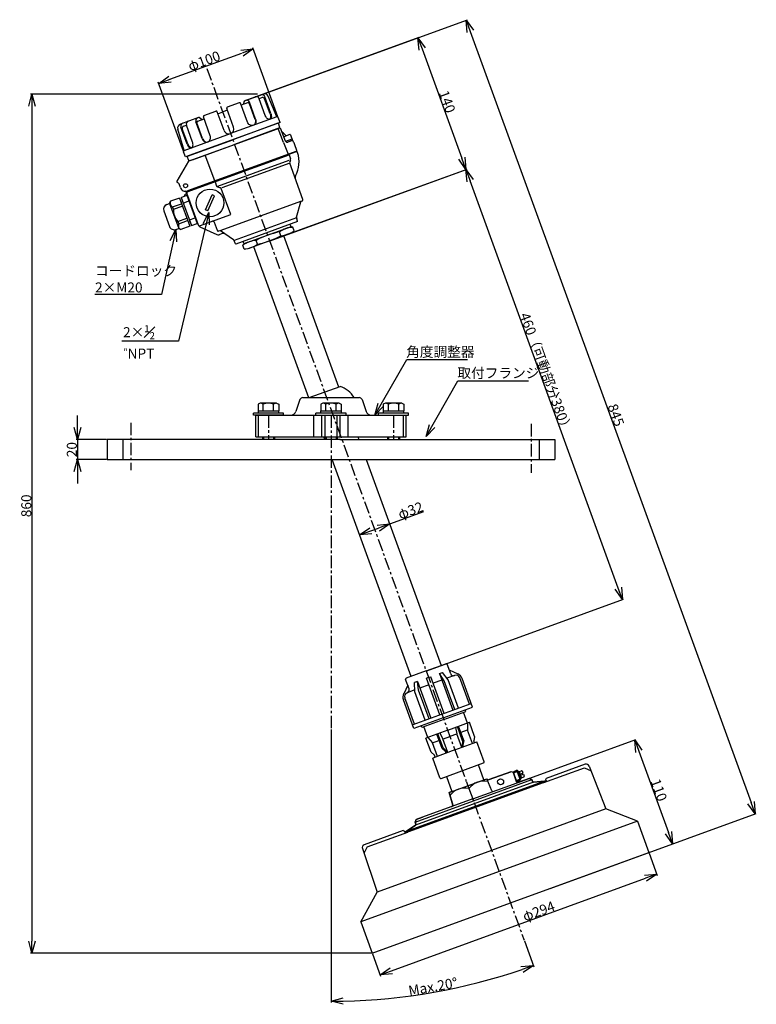
# Model space of a CAD drawing. Extents: x 204 to 1616, y 168 to 1151.
# Drawn here: x 204 to 940, y 168 to 1151 of the extents above; entities that cross this region are included whole.
import ezdxf

# ---------------------------------------------------------------- set-up
doc = ezdxf.new("R2010")
doc.units = 0
doc.linetypes.add('CENTER', pattern=[2, 1.25, -0.25, 0.25, -0.25])
doc.layers.get('0').update_dxf_attribs({"linetype": 'CONTINUOUS'})
doc.layers.get('DEFPOINTS').update_dxf_attribs({"linetype": 'CONTINUOUS'})
for name, color, linetype in [('中心線', 4, 'CENTER'), ('外形線', 7, 'CONTINUOUS'), ('寸法線', 1, 'CONTINUOUS'), ('細線', 6, 'CONTINUOUS')]:
    doc.layers.add(name, color=color, linetype=linetype)
doc.styles.get("Standard").update_dxf_attribs({"font": 'ISOCP', "bigfont": 'bigfont.shx'})
doc.dimstyles.new('ISO-25', dxfattribs={"dimtxt": 2.5, "dimasz": 2.5, "dimexe": 1.25, "dimexo": 0.625, "dimtad": 1, "dimtih": 1, "dimdec": 4, "dimdsep": 46, "dimtxsty": 'STANDARD', "dimcen": 2.5, "dimadec": 0, "dimazin": 0, "dimtfac": 1, "dimtdec": 4, "dimtmove": 0, "dimatfit": 3, "dimfxl": 1, "dimtvp": 1, "dimtolj": 1, "dimtzin": 0, "dimarcsym": 0})

# ---------------------------------------------------------------- blocks, each defined once
blk = doc.blocks.new('_Open30')
at = {"color": 0, "linetype": 'ByBlock', "lineweight": -2}
for p, q in [((-1, 0.268), (0, 0)), ((0, 0), (-1, -0.268)), ((0, 0), (-1, 0))]:
    blk.add_line(p, q, dxfattribs=at)
blk = doc.blocks.new('*D2')
at = {"layer": 'DEFPOINTS', "color": 0, "ltscale": 10}
for p in [(291.74, 731.49), (262.09, 711.49), (291.74, 711.49)]:
    blk.add_point(p, dxfattribs=at)
at = {"layer": '寸法線', "color": 0, "lineweight": -2, "ltscale": 10}
for p, q in [((262.09, 743.49), (262.09, 755.49)), ((291.11, 731.49), (260.84, 731.49)), ((262.09, 731.49), (262.09, 711.49)), ((291.11, 711.49), (260.84, 711.49)), ((262.09, 699.49), (262.09, 687.49))]:
    blk.add_line(p, q, dxfattribs=at)
at = {"layer": '寸法線', "color": 0, "lineweight": -2, "ltscale": 10, "xscale": 12, "yscale": 12, "zscale": 12}
for p, rotation in [((262.09, 731.49), 270), ((262.09, 711.49), 90)]:
    blk.add_blockref('_Open30', p, dxfattribs=dict(at, rotation=rotation))
at = {"layer": '寸法線', "color": 0, "ltscale": 10, "insert": (256.46, 721.49), "char_height": 10, "attachment_point": 5, "rotation": 90}
blk.add_mtext('\\A1;20', dxfattribs=at)
blk = doc.blocks.new('*D10')
at = {"layer": 'DEFPOINTS', "color": 0, "ltscale": 10}
for p in [(649.95, 1001.24), (453.91, 929.89), (610.2, 500.49)]:
    blk.add_point(p, dxfattribs=at)
at = {"layer": '寸法線', "color": 0, "lineweight": -2, "ltscale": 10}
for p, q in [((454.5, 930.11), (651.12, 1001.67)), ((802.13, 583.12), (654.05, 989.96)), ((610.79, 500.71), (807.41, 572.27))]:
    blk.add_line(p, q, dxfattribs=at)
at = {"layer": '寸法線', "color": 0, "lineweight": -2, "ltscale": 10, "xscale": 12, "yscale": 12, "zscale": 12}
for p, rotation in [((649.95, 1001.24), 109.999999286891), ((806.23, 571.84), 289.999999286891)]:
    blk.add_blockref('_Open30', p, dxfattribs=dict(at, rotation=rotation))
at = {"layer": '寸法線', "color": 0, "ltscale": 10, "insert": (729.96, 797.86), "char_height": 10, "attachment_point": 5, "rotation": 290}
blk.add_mtext('\\A1;460（可動部分380）', dxfattribs=at)
blk = doc.blocks.new('*D11')
at = {"layer": 'DEFPOINTS', "color": 0, "ltscale": 10}
for p in [(713.1, 393.22), (856.25, 327.73), (750.89, 289.38)]:
    blk.add_point(p, dxfattribs=at)
at = {"layer": '寸法線', "color": 0, "lineweight": -2, "ltscale": 10}
for p, q in [((713.69, 393.43), (819.63, 431.99)), ((822.56, 420.29), (852.15, 339)), ((751.48, 289.59), (857.43, 328.15))]:
    blk.add_line(p, q, dxfattribs=at)
at = {"layer": '寸法線', "color": 0, "lineweight": -2, "ltscale": 10, "xscale": 12, "yscale": 12, "zscale": 12}
for p, rotation in [((818.46, 431.56), 109.9999999999999), ((856.25, 327.73), 290)]:
    blk.add_blockref('_Open30', p, dxfattribs=dict(at, rotation=rotation))
at = {"layer": '寸法線', "color": 0, "ltscale": 10, "insert": (842.64, 381.57), "char_height": 10, "attachment_point": 5, "rotation": 290}
blk.add_mtext('\\A1;110', dxfattribs=at)
blk = doc.blocks.new('*D12')
at = {"layer": 'DEFPOINTS', "color": 0, "ltscale": 10}
for p in [(428.97, 1069.8), (649.95, 1001.24), (476.86, 938.24)]:
    blk.add_point(p, dxfattribs=at)
at = {"layer": '寸法線', "color": 0, "lineweight": -2, "ltscale": 10}
for p, q in [((429.56, 1070.01), (603.24, 1133.23)), ((606.17, 1121.52), (645.84, 1012.52)), ((477.44, 938.46), (651.12, 1001.67))]:
    blk.add_line(p, q, dxfattribs=at)
at = {"layer": '寸法線', "color": 0, "lineweight": -2, "ltscale": 10, "xscale": 12, "yscale": 12, "zscale": 12}
for p, rotation in [((602.06, 1132.8), 109.999999252618), ((649.95, 1001.24), 289.999999252618)]:
    blk.add_blockref('_Open30', p, dxfattribs=dict(at, rotation=rotation))
at = {"layer": '寸法線', "color": 0, "ltscale": 10, "insert": (631.29, 1068.94), "char_height": 10, "attachment_point": 5, "rotation": 290}
blk.add_mtext('\\A1;140', dxfattribs=at)
blk = doc.blocks.new('*D13')
at = {"layer": 'DEFPOINTS', "color": 0, "ltscale": 10}
for p in [(573.83, 647.2), (573.83, 647.2), (543.76, 636.26)]:
    blk.add_point(p, dxfattribs=at)
at = {"layer": '寸法線', "color": 0, "lineweight": -2, "ltscale": 10}
for p, q in [((573.83, 647.2), (607.99, 659.64)), ((555.04, 640.36), (562.55, 643.1)), ((573.62, 647.79), (573.4, 648.38)), ((543.55, 636.85), (543.33, 637.43))]:
    blk.add_line(p, q, dxfattribs=at)
at = {"layer": '寸法線', "color": 0, "lineweight": -2, "ltscale": 10, "xscale": 12, "yscale": 12, "zscale": 12}
for p, rotation in [((573.83, 647.2), 20.00000010067465), ((543.76, 636.26), 200.0000001006747)]:
    blk.add_blockref('_Open30', p, dxfattribs=dict(at, rotation=rotation))
at = {"layer": '寸法線', "color": 0, "ltscale": 10, "insert": (594.62, 660.76), "char_height": 10, "attachment_point": 5, "rotation": 20}
blk.add_mtext('\\A1;φ32', dxfattribs=at)
blk = doc.blocks.new('*D14')
at = {"layer": 'DEFPOINTS', "color": 0, "ltscale": 10}
for p in [(442.46, 1076.53), (216.58, 218.58), (556.38, 218.58)]:
    blk.add_point(p, dxfattribs=at)
at = {"layer": '寸法線', "color": 0, "lineweight": -2, "ltscale": 10}
for p, q in [((441.84, 1076.53), (215.33, 1076.53)), ((216.58, 1064.53), (216.58, 230.58)), ((555.75, 218.58), (215.33, 218.58))]:
    blk.add_line(p, q, dxfattribs=at)
at = {"layer": '寸法線', "color": 0, "lineweight": -2, "ltscale": 10, "xscale": 12, "yscale": 12, "zscale": 12}
for p, rotation in [((216.58, 1076.53), 90), ((216.58, 218.58), 270)]:
    blk.add_blockref('_Open30', p, dxfattribs=dict(at, rotation=rotation))
at = {"layer": '寸法線', "color": 0, "ltscale": 10, "insert": (210.95, 665.34), "char_height": 10, "attachment_point": 5, "rotation": 90}
blk.add_mtext('\\A1;860', dxfattribs=at)
blk = doc.blocks.new('*D15')
at = {"layer": 'DEFPOINTS', "color": 0, "ltscale": 10}
for p in [(832.64, 319.14), (840.51, 297.52), (556.38, 218.58)]:
    blk.add_point(p, dxfattribs=at)
at = {"layer": '寸法線', "color": 0, "lineweight": -2, "ltscale": 10}
for p, q in [((832.86, 318.55), (840.94, 296.35)), ((575.52, 201.07), (829.23, 293.42)), ((556.59, 217.99), (564.67, 195.79))]:
    blk.add_line(p, q, dxfattribs=at)
at = {"layer": '寸法線', "color": 0, "lineweight": -2, "ltscale": 10, "xscale": 12, "yscale": 12, "zscale": 12}
for p, rotation in [((840.51, 297.52), 20.00000019196911), ((564.24, 196.97), 200.0000001919691)]:
    blk.add_blockref('_Open30', p, dxfattribs=dict(at, rotation=rotation))
at = {"layer": '寸法線', "color": 0, "ltscale": 10, "insert": (722.6, 260.59), "char_height": 10, "attachment_point": 5, "rotation": 20}
blk.add_mtext('\\A1;φ294', dxfattribs=at)
blk = doc.blocks.new('*D16')
at = {"layer": 'DEFPOINTS', "color": 0, "ltscale": 10}
for p in [(391.26, 1102.04), (515.3, 755.69), (515.3, 442.56), (708.09, 231.55), (583.86, 174.68)]:
    blk.add_point(p, dxfattribs=at)
at = {"layer": '寸法線', "color": 0, "lineweight": -2, "ltscale": 10}
for p, q in [((515.3, 441.94), (515.3, 169.44)), ((708.3, 230.96), (717.71, 205.13))]:
    blk.add_line(p, q, dxfattribs=at)
blk.add_arc((515.3, 761.24), 590.55, 271.16428, 288.83572, dxfattribs=at)
at = {"layer": '寸法線', "color": 0, "lineweight": -2, "ltscale": 10, "xscale": 12, "yscale": 12, "zscale": 12}
for p, rotation in [((717.28, 206.31), 19.41786110272563), ((515.3, 170.69), 180.5821389084783)]:
    blk.add_blockref('_Open30', p, dxfattribs=dict(at, rotation=rotation))
at = {"layer": '寸法線', "color": 0, "ltscale": 10, "insert": (617.05, 185.23), "char_height": 10, "attachment_point": 5, "rotation": 10.01768}
blk.add_mtext('\\A1;Max.20°', dxfattribs=at)
blk = doc.blocks.new('*D18')
at = {"layer": 'DEFPOINTS', "color": 0, "ltscale": 10}
for p in [(444.96, 1075.62), (938.72, 357.74), (733.43, 283.03)]:
    blk.add_point(p, dxfattribs=at)
at = {"layer": '寸法線', "color": 0, "lineweight": -2, "ltscale": 10}
for p, q in [((445.54, 1075.83), (651.42, 1150.76)), ((654.35, 1139.06), (934.62, 369.02)), ((734.02, 283.24), (939.9, 358.17))]:
    blk.add_line(p, q, dxfattribs=at)
at = {"layer": '寸法線', "color": 0, "lineweight": -2, "ltscale": 10, "xscale": 12, "yscale": 12, "zscale": 12}
for p, rotation in [((650.24, 1150.34), 109.9999999999999), ((938.72, 357.74), 290)]:
    blk.add_blockref('_Open30', p, dxfattribs=dict(at, rotation=rotation))
at = {"layer": '寸法線', "color": 0, "ltscale": 10, "insert": (799.77, 755.96), "char_height": 10, "attachment_point": 5, "rotation": 290}
blk.add_mtext('\\A1;845', dxfattribs=at)
blk = doc.blocks.new('*D19')
at = {"layer": 'DEFPOINTS', "color": 0, "ltscale": 10}
for p in [(437.64, 1121.53), (462.48, 1053.26), (368.05, 1018.89)]:
    blk.add_point(p, dxfattribs=at)
at = {"layer": '寸法線', "color": 0, "lineweight": -2, "ltscale": 10}
for p, q in [((462.27, 1053.85), (437.21, 1122.71)), ((354.47, 1091.27), (426.36, 1117.43)), ((367.83, 1019.48), (342.77, 1088.34))]:
    blk.add_line(p, q, dxfattribs=at)
at = {"layer": '寸法線', "color": 0, "lineweight": -2, "ltscale": 10, "xscale": 12, "yscale": 12, "zscale": 12}
for p, rotation in [((437.64, 1121.53), 19.99999375949931), ((343.2, 1087.16), 199.9999937594992)]:
    blk.add_blockref('_Open30', p, dxfattribs=dict(at, rotation=rotation))
at = {"layer": '寸法線', "color": 0, "ltscale": 10, "insert": (388.49, 1109.63), "char_height": 10, "attachment_point": 5, "rotation": 19.99999}
blk.add_mtext('\\A1;φ100', dxfattribs=at)

msp = doc.modelspace()

# ---------------------------------------------------------------- linework, layer by layer
for p, q in [((650.46, 389.87), (654.23, 379.53)), ((728.52, 390.32), (729.46, 390.66)), ((652.95, 383.03), (656.72, 372.69)), ((635.57, 365), (635.57, 365)), ((606.44, 354.4), (606.44, 354.4))]:
    msp.add_line(p, q)
at = {"color": 7}
msp.add_polyline3d([(503.24, 755.86, 0), (527.24, 755.86, 0)], dxfattribs=at)
at = {"layer": '中心線', "ltscale": 10}
for p, q in [((391.26, 1102.04), (708.09, 231.55)), ((315.24, 748.38), (315.24, 700.96)), ((452.74, 755.86), (452.74, 731.49)), ((515.3, 755.69), (515.3, 442.56)), ((577.74, 755.86), (577.74, 731.49)), ((715.24, 747.1), (715.24, 698.4)), ((315.24, 731.49), (315.24, 731.49))]:
    msp.add_line(p, q, dxfattribs=at)
at = {"layer": '外形線'}
for p, q in [((428.97, 1069.8), (447.46, 1076.53)), ((449.66, 1054.98), (443.5, 1071.9)), ((455.18, 1056.99), (449.02, 1073.9)), ((461.2, 1053.86), (452.51, 1074.33)), ((417.91, 1043.43), (411.07, 1062.22)), ((423.69, 1067.87), (411.67, 1063.5)), ((431.81, 1048.48), (424.97, 1067.28)), ((428.36, 1069.15), (427.4, 1066.03)), ((439.95, 1051.44), (433.79, 1068.36)), ((383.09, 1053.1), (364.83, 1046.45)), ((383.97, 1053), (386.72, 1051.23)), ((394.62, 1034.95), (387.78, 1053.74)), ((388.38, 1055.02), (400.39, 1059.4)), ((408.51, 1040), (401.67, 1058.8)), ((461.2, 1053.86), (414.92, 1037.02)), ((464.37, 1048.1), (462.48, 1053.26)), ((371.48, 1026.53), (365.33, 1043.44)), ((464.37, 1048.1), (369.93, 1013.72)), ((377, 1028.53), (370.84, 1045.45)), ((377.04, 1010.99), (464.57, 1042.85)), ((386.48, 1031.99), (380.32, 1048.9)), ((462.25, 1047.33), (417.15, 1030.91)), ((463.96, 1042.63), (418.86, 1026.21)), ((464.26, 1043.27), (462.77, 1047.37)), ((463.96, 1042.63), (464.26, 1043.27)), ((464.57, 1042.85), (469.62, 1029.7)), ((368.64, 1020.17), (362.14, 1041.44)), ((368.64, 1020.17), (414.92, 1037.02)), ((467.91, 1028.05), (462.51, 1042.1)), ((474.01, 1036.13), (467.99, 1033.94)), ((474.65, 1035.83), (476.71, 1030.19)), ((372.04, 1014.49), (417.15, 1030.91)), ((373.75, 1009.79), (418.86, 1026.21)), ((467.91, 1028.05), (472.37, 1016.42)), ((476.19, 1031.6), (469.84, 1029.29)), ((476.71, 1030.19), (472.17, 1028.54)), ((476.22, 1030.01), (472.17, 1028.54)), ((481.16, 1020.15), (479.1, 1025.81)), ((369.93, 1013.72), (368.05, 1018.89)), ((373.11, 1010.09), (371.62, 1014.19)), ((471.51, 1015.61), (471.51, 1015.61)), ((480.54, 1018.87), (472.13, 1015.8)), ((473.31, 1015.7), (474.73, 1011.8)), ((372.96, 1009.5), (361.42, 989.53)), ((377.04, 1010.99), (372.96, 1009.5)), ((373.75, 1009.79), (373.11, 1010.09)), ((402.33, 984.55), (473.54, 1010.46)), ((487.27, 971.27), (474.04, 1007.61)), ((474.65, 1010.24), (474.13, 1009.18)), ((363.03, 987.4), (361.76, 988.15)), ((361.88, 990.4), (361.88, 990.4)), ((364.83, 983.13), (363.47, 986.87)), ((365.73, 973.35), (371.37, 975.4)), ((365.73, 973.35), (375.99, 945.16)), ((369.06, 974.56), (368.93, 974.94)), ((370.45, 976.61), (369.47, 976.2)), ((371, 977.88), (370.89, 978.2)), ((382.78, 945.51), (371.16, 977.45)), ((371.37, 975.4), (381.63, 947.21)), ((372.05, 973.52), (372.52, 973.69)), ((372.52, 973.69), (381.42, 949.26)), ((351.28, 966.28), (354.1, 967.31)), ((354.1, 967.31), (355.02, 969.45)), ((354.1, 967.31), (363.19, 942.31)), ((363.85, 972.67), (355.02, 969.45)), ((363.85, 972.67), (374.11, 944.48)), ((365.39, 968.44), (367.27, 969.12)), ((485.62, 969.6), (404.1, 939.93)), ((480.93, 953.74), (485, 968.92)), ((485.62, 969.6), (486.68, 969.99)), ((348.29, 959.87), (353.97, 944.27)), ((384.07, 944.91), (415.08, 956.19)), ((374.11, 944.48), (365.28, 941.26)), ((372.57, 948.7), (374.45, 949.39)), ((375.99, 945.16), (381.63, 947.21)), ((380.95, 949.09), (381.42, 949.26)), ((380.95, 949.09), (381.42, 949.26)), ((384.25, 944.04), (401.2, 936.14)), ((401.76, 940.14), (398.84, 948.16)), ((480.83, 952.83), (418.55, 930.16)), ((481.9, 949.09), (420.13, 926.61)), ((475.35, 944.09), (430.19, 927.65)), ((475.35, 944.09), (474.51, 946.4)), ((481.86, 949.61), (481.01, 951.94)), ((360.38, 941.29), (363.19, 942.31)), ((363.19, 942.31), (365.28, 941.26)), ((404.1, 939.93), (403.04, 939.55)), ((406.57, 937.16), (403.49, 936.04)), ((417.89, 930.79), (405.01, 939.81)), ((417.89, 930.79), (409.32, 936.8)), ((475.66, 937.81), (432.24, 922)), ((523.08, 783.97), (468.09, 935.05)), ((473.61, 943.45), (477.24, 943.71)), ((475.66, 937.81), (478.61, 939.94)), ((478.61, 939.94), (477.24, 943.71)), ((419.84, 927.03), (418.99, 929.36)), ((428.54, 921.72), (427.17, 925.49)), ((430.19, 927.65), (427.24, 925.51)), ((428.37, 926.99), (427.53, 929.3)), ((430.19, 927.65), (428.37, 926.99)), ((432.17, 921.98), (428.54, 921.72)), ((492.95, 773.19), (438.02, 924.11)), ((493.41, 773.36), (524.27, 784.59)), ((444.54, 767.96), (442.46, 766.86)), ((460.94, 767.96), (444.54, 767.96)), ((460.94, 767.96), (463.01, 766.86)), ((484.26, 771.38), (479.98, 759.56)), ((487.08, 773.36), (515.24, 773.36)), ((507.04, 767.96), (504.96, 766.86)), ((523.44, 767.96), (507.04, 767.96)), ((515.24, 773.36), (543.4, 773.36)), ((523.44, 767.96), (525.51, 766.86)), ((546.22, 771.38), (550.49, 759.56)), ((569.54, 767.96), (567.46, 766.86)), ((585.94, 767.96), (569.54, 767.96)), ((585.94, 767.96), (588.01, 766.86)), ((467.74, 757.86), (437.74, 757.86)), ((437.74, 755.86), (437.74, 757.86)), ((442.46, 766.86), (442.46, 760.36)), ((442.46, 760.36), (463.01, 760.36)), ((442.74, 757.86), (442.74, 760.36)), ((447.6, 760.36), (447.6, 766.86)), ((457.88, 760.36), (457.88, 766.86)), ((462.74, 760.36), (462.74, 757.86)), ((463.01, 766.86), (463.01, 760.36)), ((467.74, 755.86), (467.74, 757.86)), ((500.24, 755.86), (500.24, 757.86)), ((530.24, 757.86), (500.24, 757.86)), ((504.96, 766.86), (504.96, 760.36)), ((504.96, 760.36), (525.51, 760.36)), ((505.24, 757.86), (505.24, 760.36)), ((510.1, 760.36), (510.1, 766.86)), ((520.38, 760.36), (520.38, 766.86)), ((525.24, 760.36), (525.24, 757.86)), ((525.51, 766.86), (525.51, 760.36)), ((530.24, 755.86), (530.24, 757.86)), ((562.74, 755.86), (562.74, 757.86)), ((592.74, 757.86), (562.74, 757.86)), ((567.46, 766.86), (567.46, 760.36)), ((567.46, 760.36), (588.01, 760.36)), ((567.74, 757.86), (567.74, 760.36)), ((572.6, 760.36), (572.6, 766.86)), ((582.88, 760.36), (582.88, 766.86)), ((587.74, 760.36), (587.74, 757.86)), ((588.01, 766.86), (588.01, 760.36)), ((592.74, 755.86), (592.74, 757.86)), ((467.74, 755.86), (437.74, 755.86)), ((440.24, 734.36), (440.24, 755.86)), ((440.24, 755.86), (592.74, 755.86)), ((442.96, 734.36), (442.96, 755.86)), ((498.24, 734.36), (498.24, 755.86)), ((506.24, 734.36), (506.24, 755.86)), ((509.24, 734.36), (509.24, 755.86)), ((521.24, 734.36), (521.24, 755.86)), ((524.24, 734.36), (524.24, 755.86)), ((532.24, 734.36), (532.24, 755.86)), ((587.52, 734.36), (587.52, 755.86)), ((590.24, 734.36), (590.24, 755.86)), ((524.11, 731.49), (291.74, 731.49)), ((509.1, 731.49), (508.06, 734.36)), ((524.11, 731.49), (738.74, 731.49)), ((542.11, 734.36), (543.15, 731.49)), ((595.17, 495.02), (516.38, 711.49)), ((550.43, 711.49), (625.24, 505.96)), ((610.2, 500.49), (630.03, 507.71)), ((634.73, 497.71), (631.31, 507.11)), ((633.36, 501.47), (641.97, 497.5)), ((593.2, 482.6), (589.78, 491.99)), ((610.2, 500.49), (590.37, 493.28)), ((612.6, 493.91), (610.43, 493.13)), ((623.77, 456.48), (610.43, 493.13)), ((612.6, 493.91), (614.76, 494.7)), ((628.1, 458.05), (614.76, 494.7)), ((623.53, 497.89), (626.57, 499)), ((628.34, 490.47), (623.53, 497.89)), ((632.17, 491.64), (626.57, 499)), ((638.58, 495.92), (631.01, 493.17)), ((642.49, 463.29), (632.17, 491.64)), ((638.58, 495.92), (638.67, 495.96)), ((653.37, 467.25), (643.8, 493.56)), ((656.62, 464.18), (646.14, 492.97)), ((591.83, 486.36), (587.79, 477.78)), ((601.66, 489.93), (598.63, 488.83)), ((599.06, 479.59), (598.63, 488.83)), ((602.75, 481.16), (601.66, 489.93)), ((612.83, 486.55), (604.06, 483.36)), ((625.93, 491.32), (617.15, 488.12)), ((638.73, 461.92), (628.34, 490.47)), ((598.51, 447.24), (588.92, 473.59)), ((591.4, 478.75), (591.31, 478.72)), ((598.97, 481.51), (591.4, 478.75)), ((609.39, 451.22), (599.06, 479.59)), ((613.15, 452.59), (602.75, 481.16)), ((597.98, 442.84), (587.5, 471.63)), ((625.94, 457.27), (655.25, 467.94)), ((627.3, 453.51), (656.62, 464.18)), ((626.13, 457.34), (596.83, 446.63)), ((627.3, 453.51), (597.98, 442.84)), ((627.82, 452.1), (649.8, 460.1)), ((651.48, 448.47), (647.55, 459.28)), ((649.8, 460.1), (649.29, 461.51)), ((605.83, 444.1), (605.31, 445.5)), ((627.82, 452.1), (605.83, 444.1)), ((612.02, 434.11), (608.08, 444.92)), ((631.75, 441.29), (653.46, 449.19)), ((658.59, 435.1), (653.46, 449.19)), ((631.75, 441.29), (610.04, 433.39)), ((615.17, 419.3), (610.04, 433.39)), ((658.59, 435.1), (657.89, 430.59)), ((638.93, 421.56), (661.01, 429.6)), ((658.57, 428.71), (657.89, 430.59)), ((668.2, 409.86), (661.01, 429.6)), ((615.17, 419.3), (618.61, 416.29)), ((638.93, 421.56), (616.85, 413.52)), ((624.03, 393.79), (616.85, 413.52)), ((619.29, 414.41), (618.61, 416.29)), ((625.31, 393.19), (667.6, 408.58)), ((667.9, 391.66), (662.43, 406.7)), ((727.69, 388.95), (768.33, 403.74)), ((769.18, 407.24), (730.19, 393.05)), ((768.33, 403.74), (774.84, 400.79)), ((773, 405.51), (789.65, 362.72)), ((630.48, 395.07), (635.95, 380.04)), ((673.19, 391.99), (694.73, 399.83)), ((694.73, 399.83), (673.19, 391.99)), ((697.29, 398.64), (700.03, 391.12)), ((697.29, 398.64), (697.65, 397.65)), ((700.54, 389.71), (697.29, 398.64)), ((729.8, 389.72), (589.79, 338.76)), ((633.06, 378.98), (670.86, 392.74)), ((656.72, 372.69), (713.1, 393.22)), ((667.9, 391.66), (670.86, 392.74)), ((667.9, 391.66), (670.86, 392.74)), ((675.87, 380.68), (670.8, 392.72)), ((699.67, 392.11), (700.54, 389.71)), ((713.1, 393.22), (701.82, 389.11)), ((713.1, 393.22), (715.66, 392.02)), ((715.66, 392.02), (713.1, 393.22)), ((715.66, 392.02), (716.4, 390)), ((716.4, 390), (715.66, 392.02)), ((717.42, 389.34), (728.52, 390.32)), ((728.52, 390.32), (717.42, 389.34)), ((729.46, 390.66), (729.8, 389.72)), ((729.59, 391.77), (730.19, 393.05)), ((729.59, 391.77), (730.27, 389.89)), ((633.06, 378.98), (635.95, 380.04)), ((633.06, 378.98), (635.95, 380.04)), ((635.95, 380.04), (633.06, 378.98)), ((636.91, 366.5), (633.06, 378.98)), ((636.91, 366.5), (633.06, 378.98)), ((633.06, 378.98), (636.91, 366.5)), ((656.72, 372.69), (606.44, 354.4)), ((635.57, 365), (636.3, 365.26)), ((635.57, 365), (636.3, 365.26)), ((636.3, 365.26), (635.57, 365)), ((789.65, 362.72), (561.3, 279.61)), ((600.34, 352.17), (606.44, 354.4)), ((600.34, 352.17), (606.44, 354.4)), ((606.44, 354.4), (600.34, 352.17)), ((821.19, 350.61), (789.65, 362.72)), ((821.19, 350.61), (544.92, 250.06)), ((590.39, 340.04), (599.51, 346.43)), ((590.39, 340.04), (599.51, 346.43)), ((599.51, 346.43), (590.39, 340.04)), ((599.14, 349.61), (600.34, 352.17)), ((599.14, 349.61), (600.34, 352.17)), ((600.34, 352.17), (599.14, 349.61)), ((599.88, 347.59), (599.14, 349.61)), ((599.88, 347.59), (599.14, 349.61)), ((599.14, 349.61), (599.88, 347.59)), ((821.19, 350.61), (832.64, 319.14)), ((587.35, 341.06), (548.36, 326.87)), ((551.26, 324.73), (591.9, 339.53)), ((587.35, 341.06), (588.63, 340.46)), ((588.63, 340.46), (589.32, 338.59)), ((590.39, 340.04), (589.45, 339.7)), ((589.45, 339.7), (589.79, 338.76)), ((551.26, 324.73), (548.17, 318.29)), ((546.54, 323.09), (561.3, 279.61)), ((556.38, 218.58), (832.64, 319.14)), ((544.92, 250.06), (561.3, 279.61)), ((544.92, 250.06), (556.38, 218.58))]:
    msp.add_line(p, q, dxfattribs=at)
at = {"layer": '外形線', "ltscale": 10}
for p, q in [((291.74, 731.49), (291.74, 711.49)), ((440.24, 734.36), (590.24, 734.36)), ((446.74, 734.36), (446.74, 731.49)), ((458.74, 734.36), (458.74, 731.49)), ((509.24, 734.36), (509.24, 731.49)), ((521.24, 734.36), (521.24, 731.49)), ((571.74, 734.36), (571.74, 731.49)), ((583.74, 734.36), (583.74, 731.49)), ((738.74, 731.49), (738.74, 711.49)), ((291.74, 711.49), (738.74, 711.49))]:
    msp.add_line(p, q, dxfattribs=at)
at = {"layer": '外形線', "extrusion": (0, 0, -1), "flags": 128}
for points in [[(-455.18, 1056.99), (-455.45, 1056.11), (-455.61, 1055.22), (-455.67, 1054.36), (-455.61, 1053.56), (-455.45, 1052.84), (-455.18, 1052.22), (-454.82, 1051.74), (-454.38, 1051.39), (-453.87, 1051.21), (-453.31, 1051.19), (-452.72, 1051.33), (-452.12, 1051.63), (-451.53, 1052.07), (-450.98, 1052.66), (-450.47, 1053.35), (-450.02, 1054.13), (-449.66, 1054.98)], [(-439.95, 1051.44), (-440.19, 1050.56), (-440.29, 1049.65), (-440.24, 1048.75), (-440.04, 1047.89), (-439.69, 1047.1), (-439.22, 1046.41), (-438.64, 1045.85), (-437.96, 1045.42), (-437.21, 1045.14), (-436.41, 1045.04), (-435.6, 1045.09), (-434.79, 1045.32), (-434.02, 1045.7), (-433.32, 1046.23), (-432.7, 1046.88), (-432.19, 1047.64), (-431.81, 1048.48)]]:
    msp.add_lwpolyline(points, dxfattribs=at)
at = {"layer": '外形線', "flags": 128}
for points in [[(386.48, 1031.99), (386.86, 1031.15), (387.37, 1030.39), (387.99, 1029.73), (388.7, 1029.2), (389.46, 1028.82), (390.27, 1028.6), (391.08, 1028.54), (391.88, 1028.65), (392.63, 1028.92), (393.31, 1029.35), (393.9, 1029.92), (394.37, 1030.61), (394.71, 1031.39), (394.91, 1032.25), (394.96, 1033.15), (394.86, 1034.06), (394.62, 1034.95)], [(371.48, 1026.53), (371.85, 1025.68), (372.29, 1024.9), (372.8, 1024.2), (373.36, 1023.62), (373.95, 1023.17), (374.54, 1022.87), (375.13, 1022.73), (375.69, 1022.76), (376.2, 1022.94), (376.64, 1023.28), (377, 1023.77), (377.27, 1024.38), (377.43, 1025.1), (377.49, 1025.91), (377.43, 1026.77), (377.27, 1027.65), (377, 1028.53)]]:
    msp.add_lwpolyline(points, dxfattribs=at)
at = {"layer": '外形線'}
for centre, radius in [((370, 985.02), 2), ((394.39, 967.82), 13.8), ((684.56, 389.75), 3)]:
    msp.add_circle(centre, radius, dxfattribs=at)
for centre, radius, start, end in [((440.69, 1070.87), 3, 20, 110), ((446.2, 1072.88), 3, 20, 110), ((448.83, 1072.77), 4, 23, 110), ((412.01, 1062.56), 1, 110, 200), ((424.03, 1066.93), 1, 20, 110), ((429.31, 1068.86), 1, 110, 162.86456), ((430.97, 1067.33), 3, 20, 110), ((383.14, 1049.93), 3, 110, 200), ((383.43, 1052.16), 1, 57.13544, 110), ((388.72, 1054.08), 1, 110, 200), ((400.73, 1058.46), 1, 20, 110), ((461.55, 1052.92), 1, 20, 110), ((366.25, 1042.46), 4.23, 109.54758, 193.98665), ((368.15, 1044.47), 3, 110, 200), ((373.66, 1046.48), 3, 110, 200), ((413.21, 1041.71), 5, 290, 20), ((462.59, 1046.39), 1, 80, 110), ((413.21, 1041.71), 5, 200, 290), ((467, 1039.33), 1, 201, 232.91108), ((448.3, 1014.6), 30, 42.41074, 52.91108), ((474.18, 1035.66), 0.5, 20, 110), ((471.49, 1030.42), 2, 201, 290), ((476.56, 1029.07), 1, 27.8031, 110), ((450.91, 1015.55), 30, 20, 27.8031), ((368.99, 1019.23), 1, 110, 200), ((372.38, 1013.55), 1, 110, 140), ((471.79, 1016.74), 1, 230, 290), ((453.31, 1008.95), 30, 331.8748, 18.02389), ((480.89, 1017.93), 1, 18.02389, 110), ((480.22, 1019.81), 1, 350, 20), ((475.92, 1008.3), 2, 153.90827, 200), ((472.85, 1011.12), 2, 333.90827, 20), ((482.41, 993.4), 3, 151.8748, 200), ((362.28, 989.01), 1, 148.85772, 239.3), ((362.53, 986.53), 1, 20, 60), ((370, 985.02), 5.5, 200, 290), ((369.87, 975.28), 1, 113, 200), ((369.01, 977.51), 2, 20, 78.03428), ((370.06, 977.53), 1, 293, 20), ((372.09, 977.8), 1, 110, 200), ((352.99, 961.58), 5, 110, 200), ((485.96, 968.66), 1, 110, 165), ((486.33, 970.93), 1, 290, 20), ((483.83, 952.96), 3, 165, 200), ((358.67, 945.98), 5, 200, 290), ((383.72, 945.85), 1, 200, 290), ((385.52, 946.76), 3, 210.75213, 245), ((396.97, 947.47), 2, 20, 110), ((480.92, 949.27), 1, 350, 20), ((402.47, 938.85), 3, 245, 290), ((402.7, 940.49), 1, 200, 290), ((404.44, 938.99), 1, 55, 110), ((407.6, 934.34), 3, 55, 110), ((416.17, 928.34), 3, 20, 55), ((420.78, 927.38), 1, 200, 230), ((515.31, 758.86), 27.25, 32.14814, 70.78615), ((443.6, 760.55), 7.47, 57.66263, 82.81153), ((452.74, 755.41), 12.55, 65.83372, 114.16628), ((461.87, 760.55), 7.47, 97.18847, 122.33737), ((487.08, 770.36), 3, 90, 160.11675), ((506.1, 760.55), 7.47, 57.66263, 82.81153), ((515.24, 755.41), 12.55, 65.83372, 114.16628), ((524.37, 760.55), 7.47, 97.18847, 122.33737), ((543.4, 770.36), 3, 19.88325, 90), ((568.6, 760.55), 7.47, 57.66263, 82.81153), ((577.74, 755.41), 12.55, 65.83372, 114.16628), ((586.87, 760.55), 7.47, 97.18847, 122.33737), ((475.15, 760.86), 5, 270, 344.96957), ((555.32, 760.86), 5, 195.03043, 270), ((630.37, 506.77), 1, 20, 110), ((590.72, 492.34), 1, 110, 200), ((637.55, 498.74), 3, 200, 290), ((640.04, 492.2), 4, 20, 110), ((638.62, 490.24), 8, 20, 65.23766), ((590.38, 481.57), 3, 290, 20), ((595.02, 474.37), 8, 154.76234, 200), ((592.68, 474.96), 4, 110, 200), ((667.26, 409.52), 1, 290, 20), ((770.21, 404.42), 3, 21.25275, 110), ((624.97, 394.13), 1, 200, 290), ((648.68, 365.31), 18.23, 76.44742, 143.55258), ((667.62, 372.2), 18.23, 76.44742, 143.55258), ((672.51, 393.87), 2, 214.47751, 290), ((672.51, 393.87), 2, 214.47751, 290), ((701.48, 390.05), 1, 200, 290), ((701.48, 390.05), 1, 200, 290), ((717.34, 390.34), 1, 200, 275), ((717.34, 390.34), 1, 200, 275), ((676.79, 381.06), 1, 202.83648, 290), ((635.96, 366.2), 1, 290, 17.16352), ((635.96, 366.2), 1, 290, 17.16352), ((635.96, 366.2), 1, 290, 17.16352), ((598.94, 347.25), 1, 305, 20), ((598.94, 347.25), 1, 305, 20), ((598.94, 347.25), 1, 305, 20), ((549.38, 324.05), 3, 110, 198.74725)]:
    msp.add_arc(centre, radius, start, end, dxfattribs=at)
at = {"layer": '外形線', "extrusion": (0, 0, -1)}
msp.add_arc((-695.41, 397.95), 2, 70, 160, dxfattribs=at)
at = {"layer": '細線'}
for p, q in [((446.4, 1072.95), (443.5, 1071.9)), ((454.44, 1056.72), (448.96, 1071.75)), ((431.87, 1067.66), (425.65, 1065.4)), ((439.43, 1051.26), (433.79, 1066.76)), ((402.36, 1056.92), (407.06, 1058.63)), ((411.76, 1060.34), (407.06, 1058.63)), ((367.95, 1044.39), (370.84, 1045.45)), ((386.99, 1032.17), (381.35, 1047.68)), ((382.25, 1049.6), (388.46, 1051.86)), ((372.22, 1026.8), (366.75, 1041.83)), ((371.75, 978.74), (473.31, 1015.7)), ((481.2, 1019.64), (371.88, 979.85)), ((399.13, 989.77), (389.74, 1015.61)), ((474.04, 1007.61), (406.3, 982.96)), ((399.47, 988.83), (400.98, 984.69)), ((401.75, 983.95), (404.81, 983)), ((389.92, 960.77), (396.57, 975.87)), ((392.21, 959.77), (398.86, 974.87)), ((398.86, 974.87), (396.57, 975.87)), ((415.08, 956.19), (405.59, 982.27)), ((357.07, 963.81), (365.9, 967.03)), ((357.93, 961.46), (357.07, 963.81)), ((357.93, 961.46), (366.76, 964.68)), ((367.78, 967.71), (373.42, 969.76)), ((392.21, 959.77), (389.92, 960.77)), ((362.37, 949.25), (371.21, 952.46)), ((362.37, 949.25), (363.23, 946.9)), ((363.23, 946.9), (372.06, 950.11)), ((373.94, 950.8), (379.58, 952.85)), ((465.22, 935.07), (463.85, 938.84)), ((441.93, 926.59), (440.56, 930.36)), ((623.53, 497.89), (636.87, 461.25)), ((601.66, 489.93), (615.01, 453.27)), ((639.57, 444.14), (641.01, 437.65)), ((646.67, 430.76), (641.54, 444.86)), ((647.7, 430.86), (642.48, 445.2)), ((651.48, 448.47), (651.48, 441.46)), ((612.02, 434.11), (616.53, 428.73)), ((626.24, 423.05), (621.02, 437.39)), ((627.09, 423.63), (621.96, 437.73)), ((623.93, 438.45), (627, 432.54)), ((627.47, 432.72), (634, 435.1)), ((640.54, 437.47), (634, 435.1)), ((645.94, 424.11), (641.01, 437.65)), ((651.27, 441.38), (645.02, 439.11)), ((656.41, 427.92), (651.48, 441.46)), ((621.45, 415.2), (616.53, 428.73)), ((616.74, 428.81), (622.99, 431.09)), ((626.24, 423.05), (629.67, 420.04)), ((631.92, 419.01), (627, 432.54)), ((627.09, 423.63), (630.63, 420.34)), ((646.67, 430.76), (646.08, 425.96)), ((646.66, 424.37), (646.08, 425.96)), ((647.7, 430.86), (647, 426.35)), ((647.6, 424.71), (647, 426.35)), ((630.27, 418.4), (629.67, 420.04)), ((631.21, 418.75), (630.63, 420.34)), ((697.29, 398.64), (700.99, 399.98)), ((697.8, 400.15), (700.15, 401.01)), ((697.8, 400.15), (698.15, 399.21)), ((698.15, 399.21), (700.49, 400.07)), ((698.67, 399.14), (698.59, 399.37)), ((701.14, 399.77), (703.7, 392.72)), ((702.08, 400.11), (704.64, 393.06)), ((702.09, 400.06), (703.03, 400.4)), ((703.03, 400.4), (705.56, 393.45)), ((703.17, 400.03), (705.52, 400.88)), ((703.29, 396.76), (703.89, 398.06)), ((703.52, 396.15), (704.11, 397.45)), ((704.62, 393.11), (705.56, 393.45)), ((705.41, 397.97), (706.91, 398.52)), ((705.41, 397.97), (705.82, 396.84)), ((705.43, 393.83), (707.78, 394.68)), ((705.82, 396.84), (707.32, 397.39)), ((706.16, 400.58), (706.91, 398.52)), ((707.32, 397.39), (708.08, 395.32)), ((729.46, 390.66), (590.39, 340.04)), ((599.14, 349.61), (715.66, 392.02)), ((717.42, 389.34), (599.51, 346.43)), ((700.03, 391.12), (703.72, 392.46)), ((701.05, 391.23), (703.4, 392.08)), ((701.05, 391.23), (701.39, 390.29)), ((701.47, 391.38), (701.38, 391.61)), ((701.39, 390.29), (703.74, 391.14))]:
    msp.add_line(p, q, dxfattribs=at)
at = {"layer": '細線', "ltscale": 10}
for p, q in [((307.24, 731.49), (307.24, 711.49)), ((447.74, 734.36), (447.74, 731.49)), ((457.74, 734.36), (457.74, 731.49)), ((510.24, 734.36), (510.24, 731.49)), ((520.24, 734.36), (520.24, 731.49)), ((572.74, 734.36), (572.74, 731.49)), ((582.74, 734.36), (582.74, 731.49)), ((723.24, 731.49), (723.24, 711.49))]:
    msp.add_line(p, q, dxfattribs=at)
at = {"layer": '細線', "extrusion": (0, 0, -1), "flags": 128}
for points in [[(-454.44, 1056.72), (-454.72, 1055.79), (-454.88, 1054.85), (-454.92, 1053.95), (-454.84, 1053.11), (-454.64, 1052.37), (-454.32, 1051.77), (-453.91, 1051.31)], [(-439.43, 1051.26), (-439.69, 1050.34), (-439.8, 1049.39), (-439.76, 1048.46), (-439.57, 1047.58), (-439.23, 1046.77), (-438.77, 1046.06), (-438.19, 1045.48)]]:
    msp.add_lwpolyline(points, dxfattribs=at)
at = {"layer": '細線', "flags": 128}
for points in [[(372.22, 1026.8), (372.61, 1025.9), (373.09, 1025.08), (373.63, 1024.36), (374.23, 1023.77), (374.86, 1023.34), (375.5, 1023.07), (376.11, 1022.99)], [(386.99, 1032.17), (387.39, 1031.3), (387.91, 1030.51), (388.54, 1029.82), (389.25, 1029.27), (390.03, 1028.86), (390.84, 1028.62), (391.66, 1028.55)]]:
    msp.add_lwpolyline(points, dxfattribs=at)
at = {"layer": '細線'}
for centre, radius, start, end in [((447.09, 1071.07), 2, 20, 110), ((432.38, 1066.25), 1.5, 20, 110), ((368.63, 1042.52), 2, 110, 200), ((382.76, 1048.19), 1.5, 110, 200), ((402.11, 985.1), 1.2, 200, 252.76903), ((404.46, 981.86), 1.2, 20, 72.76903), ((358.7, 967.6), 4.12, 153.25649, 246.74351), ((374.91, 960.73), 17, 177.51812, 222.48188), ((366.91, 945.05), 4.12, 153.25649, 246.74351), ((478.29, 862.93), 77.27, 100.77212, 119.22788), ((427.49, 1002.5), 77.27, 280.77212, 299.22788), ((478.93, 918.24), 25.53, 93.79522, 126.20478), ((463.53, 960.54), 25.53, 273.79522, 306.20478), ((442.25, 904.89), 25.53, 93.79522, 126.20478), ((426.85, 947.19), 25.53, 273.79522, 306.20478), ((700.67, 399.6), 1.5, 20, 110), ((700.67, 399.6), 0.5, 20, 110), ((705.69, 400.41), 0.5, 20, 109.97878), ((707.61, 395.15), 0.5, 289.97878, 20), ((703.23, 392.55), 0.5, 290, 20), ((703.23, 392.55), 1.5, 290, 20)]:
    msp.add_arc(centre, radius, start, end, dxfattribs=at)

# ---------------------------------------------------------------- texts
at = {"layer": '寸法線', "ltscale": 10, "char_height": 10, "attachment_point": 1}
for s, insert, width in [('コードロック\\P   2×M20', (279.62, 905.07), 75.3391), ('\\A1;2×{\\H0.7x;\\S1#2;"}NPT', (307.59, 845.72), 54.2953), ('角度調整器', (590.29, 824.11), 68.0754), ('取付フランジ', (641.46, 802.96), 68.0754)]:
    msp.add_mtext(s, dxfattribs=dict(at, insert=insert, width=width))

# ---------------------------------------------------------------- dimensions: what is measured, and where the dimension line sits
at = {"layer": '寸法線', "ltscale": 10}
for p1, p2, distance, text, picture, middle in [((444.96, 1075.62), (733.43, 283.03), 218.46, '845', '*D18', (799.77, 755.96)), ((368.05, 1018.89), (462.48, 1053.26), 72.65, 'φ100', '*D19', (388.49, 1109.63))]:
    dim = msp.add_aligned_dim(p1=p1, p2=p2, distance=distance, text=text, dimstyle='ISO-25', override={"dimtxt": 10, "dimasz": 12, "dimtih": 0, "dimdec": 1, "dimblk": 'Open30', "dimtp": 0.1, "dimtm": 0.1, "dimtdec": 1, "dimldrblk": 'Open30'}, dxfattribs=at)
    dim.commit()
    dim.dimension.update_dxf_attribs({"geometry": picture, "text_midpoint": middle})
for base, p1, p2, angle, picture, middle, dimtype in [((649.95, 1001.24), (428.97, 1069.8), (476.86, 938.24), 290, '*D12', (626, 1067.02), 161), ((262.09, 711.49), (291.74, 731.49), (291.74, 711.49), 90, '*D2', (262.09, 721.49), 160)]:
    dim = msp.add_linear_dim(base=base, p1=p1, p2=p2, angle=angle, dimstyle='ISO-25', override={"dimtxt": 10, "dimasz": 12, "dimtih": 0, "dimdec": 1, "dimblk": 'Open30', "dimtp": 0.1, "dimtm": 0.1, "dimtdec": 1, "dimldrblk": 'Open30'}, dxfattribs=at)
    dim.commit()
    dim.dimension.update_dxf_attribs({"geometry": picture, "text_midpoint": middle, "dimtype": dimtype})
dim = msp.add_angular_dim_2l(base=(583.86, 174.68), line1=((391.26, 1102.04), (708.09, 231.55)), line2=((515.3, 755.69), (515.3, 442.56)), text='Max.<>', dimstyle='ISO-25', override={"dimtxt": 10, "dimasz": 12, "dimtih": 0, "dimdec": 1, "dimblk": 'Open30', "dimtp": 0.1, "dimtm": 0.1, "dimtdec": 1, "dimldrblk": 'Open30'}, dxfattribs=at)
dim.commit()
dim.dimension.update_dxf_attribs({"geometry": '*D16', "text_midpoint": (618.03, 179.69), "dimtype": 162})
for base, p1, p2, angle, text, picture, middle, dimtype in [((216.58, 218.58), (442.46, 1076.53), (556.38, 218.58), 90, '860', '*D14', (216.58, 665.34), 160), ((649.95, 1001.24), (610.2, 500.49), (453.91, 929.89), 110, '460（可動部分380）', '*D10', (724.67, 795.94), 161), ((573.83, 647.2), (543.76, 636.26), (573.83, 647.2), 20, 'φ<>', '*D13', (596.55, 655.47), 161), ((856.25, 327.73), (713.1, 393.22), (750.89, 289.38), 290, '110', '*D11', (837.36, 379.65), 161), ((840.51, 297.52), (556.38, 218.58), (832.64, 319.14), 20, 'φ<>', '*D15', (724.53, 255.31), 161)]:
    dim = msp.add_linear_dim(base=base, p1=p1, p2=p2, angle=angle, text=text, dimstyle='ISO-25', override={"dimtxt": 10, "dimasz": 12, "dimtih": 0, "dimdec": 1, "dimblk": 'Open30', "dimtp": 0.1, "dimtm": 0.1, "dimtdec": 1, "dimldrblk": 'Open30'}, dxfattribs=at)
    dim.commit()
    dim.dimension.update_dxf_attribs({"geometry": picture, "text_midpoint": middle, "dimtype": dimtype})

# ---------------------------------------------------------------- leaders
for points in [[(393.22, 958.27), (362.81, 829.91), (306.35, 829.91)], [(360.38, 941.29), (345.89, 876.34), (279.41, 876.34)], [(559.09, 755.86), (590.82, 811.41), (651.46, 811.41)], [(610.26, 734.7), (642, 790.25), (712.3, 790.25)]]:
    msp.add_leader(points, dimstyle='ISO-25', override={"dimtxt": 14, "dimasz": 12, "dimgap": 0.625, "dimtad": 0, "dimtih": 0, "dimdec": 1, "dimtp": 0.1, "dimtm": 0.1, "dimtdec": 1, "dimldrblk": 'Open30'}, dxfattribs=at)

doc.saveas('drawing.dxf')
